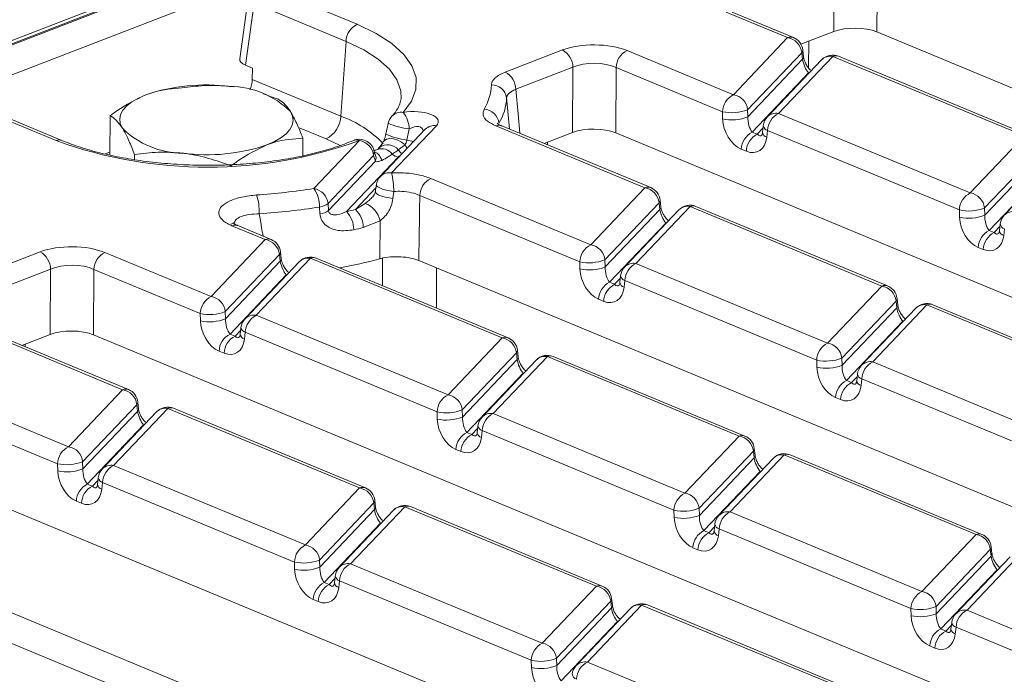
# Model space of a CAD drawing. Units: millimetres. Extents: x -1152 to 11170, y -31 to 3696.
# Drawn here: x 2947 to 3085, y 1717 to 1809 of the extents above; entities that cross this region are included whole.
import ezdxf

# ---------------------------------------------------------------- set-up
doc = ezdxf.new("R2010")
doc.units = ezdxf.units.MM
doc.header["$LTSCALE"] = 10

msp = doc.modelspace()

# ---------------------------------------------------------------- linework, layer by layer
at = {"color": 7, "linetype": 'Continuous', "lineweight": 15}
for p, q in [((3378.49, 1972.875), (2868.571, 1775.745)), ((3379.53, 1972.827), (2869.611, 1775.698)), ((2869.81, 1775.615), (3379.729, 1972.745)), ((3381.711, 1969.3), (2874.04, 1773.039)), ((3061.324, 1807.018), (3061.373, 1816.167)), ((2981.686, 1813.378), (2994.564, 1808.034)), ((2979.355, 1811.924), (2978.141, 1803.186)), ((3067.389, 1812.201), (3067.361, 1806.966)), ((2980.149, 1810.994), (2978.944, 1802.325)), ((2993.027, 1805.65), (2980.149, 1810.994)), ((3054.858, 1806.167), (3046.268, 1809.731)), ((3055.672, 1806.182), (3047.082, 1809.747)), ((3047.27, 1798.182), (3054.858, 1806.167)), ((3061.324, 1807.018), (3056.726, 1805.241)), ((3197.079, 1753.141), (3067.361, 1806.966)), ((2993.027, 1805.65), (2992.289, 1795.164)), ((3057.815, 1805.662), (3057.805, 1801.925)), ((3015.324, 1801.348), (3023.322, 1804.44)), ((3032.378, 1804.361), (3047.27, 1798.182)), ((3056.847, 1804.064), (3049.259, 1796.08)), ((3061.177, 1803.545), (3053.589, 1795.56)), ((3056.948, 1803.133), (3056.847, 1804.064)), ((3057.082, 1803.502), (3056.981, 1804.433)), ((3088.034, 1792.4), (3061.177, 1803.545)), ((3088.848, 1792.416), (3061.991, 1803.56)), ((2978.944, 1802.325), (2979.948, 1801.908)), ((3024.804, 1802.03), (3016.806, 1798.938)), ((3024.755, 1792.881), (3024.804, 1802.03)), ((3049.289, 1795.075), (3056.948, 1803.133)), ((3059.617, 1803.057), (3052.028, 1795.073)), ((2979.948, 1801.908), (2979.898, 1800.305)), ((3030.841, 1801.977), (3030.792, 1792.829)), ((3045.733, 1795.798), (3030.841, 1801.977)), ((3057.797, 1801.23), (3049.914, 1792.936)), ((3057.918, 1801.271), (3057.797, 1801.23)), ((3057.856, 1801.205), (3057.797, 1801.23)), ((2979.898, 1800.305), (2992.289, 1795.164)), ((2965.561, 1798.368), (2965.546, 1798.363)), ((2982.259, 1798.015), (2981.421, 1798.308)), ((2983.523, 1797.546), (2982.245, 1797.974)), ((2952.43, 1791.746), (2939.552, 1797.089)), ((2953.244, 1791.762), (2940.366, 1797.105)), ((3000.706, 1797.414), (3000.726, 1797.577)), ((2959.96, 1789.715), (2959.981, 1795.231)), ((3045.763, 1794.793), (3045.733, 1795.798)), ((3049.259, 1796.08), (3049.289, 1795.075)), ((3053.589, 1795.56), (3080.446, 1784.416)), ((3005.685, 1793.831), (2999.408, 1787.226)), ((3034.879, 1785.145), (3014.018, 1793.801)), ((3035.693, 1785.161), (3014.832, 1793.817)), ((3051.452, 1793.839), (3051.344, 1792.891)), ((2990.24, 1791.986), (2986.349, 1793.6)), ((3004.125, 1793.344), (2997.847, 1786.739)), ((3001.884, 1793.375), (3001.55, 1791.825)), ((3024.755, 1792.881), (3020.786, 1791.347)), ((3155.88, 1740.925), (3030.792, 1792.829)), ((3049.914, 1792.936), (3050.62, 1792.643)), ((3050.62, 1792.643), (3051.411, 1793.475)), ((3052.052, 1793.176), (3051.944, 1792.228)), ((3078.909, 1782.032), (3052.052, 1793.176)), ((3080.446, 1784.416), (3088.034, 1792.4)), ((2986.956, 1789.615), (2986.966, 1792.09)), ((2988.516, 1785.036), (2994.898, 1791.751)), ((2992.194, 1791.064), (2990.24, 1791.986)), ((3001.311, 1791.16), (3000.349, 1790.465)), ((3021.246, 1791.525), (3021.245, 1791.156)), ((2959.962, 1790.135), (2959.299, 1789.879)), ((2963.421, 1789.064), (2963.424, 1789.775)), ((2996.887, 1789.649), (2990.505, 1782.934)), ((2997.131, 1788.869), (2996.887, 1789.649)), ((2997.173, 1789.656), (2996.934, 1790.404)), ((3049.084, 1790.259), (3048.378, 1790.552)), ((3090.023, 1790.298), (3082.435, 1782.314)), ((2990.571, 1781.967), (2997.131, 1788.869)), ((3000.336, 1789.445), (2993.078, 1781.808)), ((3082.465, 1781.309), (3090.124, 1789.367)), ((3092.793, 1789.291), (3085.204, 1781.307)), ((3090.973, 1787.464), (3083.09, 1779.17)), ((3004.889, 1786.456), (3027.291, 1777.161)), ((2994.338, 1782.097), (2997.211, 1785.121)), ((2997.129, 1784.557), (2997.13, 1784.592)), ((2999.699, 1784.636), (2999.593, 1783.642)), ((3027.291, 1777.161), (3034.879, 1785.145)), ((2990.505, 1782.934), (2990.571, 1781.967)), ((2994.338, 1782.097), (2995.696, 1782.954)), ((3025.754, 1774.777), (3003.352, 1784.072)), ((3036.868, 1783.043), (3029.279, 1775.059)), ((3036.969, 1782.112), (3036.868, 1783.043)), ((3037.103, 1782.481), (3037.002, 1783.412)), ((2989.381, 1781.482), (2989.313, 1782.449)), ((3029.31, 1774.054), (3036.969, 1782.112)), ((3039.638, 1782.036), (3032.049, 1774.052)), ((3041.198, 1782.523), (3033.61, 1774.539)), ((3068.055, 1771.379), (3041.198, 1782.523)), ((3068.869, 1771.395), (3042.012, 1782.539)), ((3078.939, 1781.027), (3078.909, 1782.032)), ((3082.435, 1782.314), (3082.465, 1781.309)), ((2977.25, 1780.177), (2976.885, 1780.036)), ((2997.787, 1780.518), (2995.436, 1779.57)), ((2997.738, 1775.194), (2997.787, 1780.518)), ((3037.818, 1780.209), (3029.935, 1771.915)), ((3037.939, 1780.25), (3037.818, 1780.209)), ((3037.877, 1780.184), (3037.818, 1780.209)), ((3084.628, 1780.072), (3084.52, 1779.125)), ((2981.724, 1777.89), (2977.047, 1779.831)), ((2982.538, 1777.906), (2977.861, 1779.847)), ((3083.09, 1779.17), (3083.797, 1778.877)), ((3083.797, 1778.877), (3084.587, 1779.709)), ((3085.228, 1779.41), (3085.12, 1778.462)), ((2974.135, 1769.906), (2981.724, 1777.89)), ((2936.685, 1770.947), (2950.184, 1776.165)), ((2959.24, 1776.087), (2974.135, 1769.906)), ((2983.948, 1775.226), (2983.847, 1776.157)), ((3082.26, 1776.493), (3081.554, 1776.786)), ((2983.713, 1775.788), (2976.124, 1767.804)), ((2976.155, 1766.799), (2983.814, 1774.857)), ((2986.482, 1774.781), (2978.894, 1766.797)), ((2988.043, 1775.268), (2980.454, 1767.284)), ((2983.814, 1774.857), (2983.713, 1775.788)), ((3014.9, 1764.124), (2988.043, 1775.268)), ((3015.714, 1764.14), (2988.857, 1775.284)), ((2998.134, 1771.435), (2998.147, 1775.277)), ((3123.941, 1724.867), (3003.217, 1774.96)), ((3025.784, 1773.772), (3025.754, 1774.777)), ((3029.279, 1775.059), (3029.31, 1774.054)), ((3033.61, 1774.539), (3060.467, 1763.395)), ((2951.665, 1773.755), (2938.167, 1768.537)), ((2951.617, 1764.607), (2951.665, 1773.755)), ((2957.703, 1773.703), (2957.654, 1764.554)), ((2972.599, 1767.522), (2957.703, 1773.703)), ((3005.706, 1773.927), (3005.715, 1768.289)), ((2984.663, 1772.954), (2976.78, 1764.66)), ((2984.784, 1772.994), (2984.663, 1772.954)), ((2984.722, 1772.929), (2984.663, 1772.954)), ((3029.935, 1771.915), (3030.641, 1771.622)), ((3030.641, 1771.622), (3031.432, 1772.454)), ((3031.473, 1772.817), (3031.365, 1771.869)), ((3032.073, 1772.155), (3031.965, 1771.207)), ((3058.93, 1761.011), (3032.073, 1772.155)), ((3060.467, 1763.395), (3068.055, 1771.379)), ((3029.105, 1769.238), (3028.399, 1769.531)), ((3070.044, 1769.277), (3062.456, 1761.293)), ((3070.145, 1768.346), (3070.044, 1769.277)), ((3070.279, 1768.715), (3070.178, 1769.646)), ((2976.124, 1767.804), (2976.155, 1766.799)), ((3062.486, 1760.288), (3070.145, 1768.346)), ((3072.814, 1768.27), (3065.225, 1760.286)), ((3074.374, 1768.757), (3066.786, 1760.773)), ((3101.231, 1757.613), (3074.374, 1768.757)), ((3102.045, 1757.629), (3075.188, 1768.773)), ((2961.745, 1756.869), (2936.561, 1767.319)), ((2962.559, 1756.885), (2937.375, 1767.335)), ((2972.629, 1766.517), (2972.599, 1767.522)), ((2980.454, 1767.284), (3007.311, 1756.14)), ((3070.994, 1766.443), (3063.111, 1758.149)), ((3071.115, 1766.483), (3070.994, 1766.443)), ((3071.053, 1766.418), (3070.994, 1766.443)), ((2977.486, 1764.367), (2978.277, 1765.198)), ((2978.318, 1765.562), (2978.21, 1764.614)), ((2978.918, 1764.9), (2978.81, 1763.952)), ((3005.775, 1753.756), (2978.918, 1764.9)), ((2951.617, 1764.607), (2947.648, 1763.072)), ((3082.741, 1712.651), (2957.654, 1764.554)), ((2976.78, 1764.66), (2977.486, 1764.367)), ((3007.311, 1756.14), (3014.9, 1764.124)), ((2948.108, 1763.25), (2948.107, 1762.882)), ((2975.95, 1761.983), (2975.243, 1762.276)), ((3017.124, 1761.46), (3017.023, 1762.391)), ((3016.889, 1762.022), (3009.3, 1754.038)), ((3009.331, 1753.032), (3016.99, 1761.091)), ((3019.659, 1761.015), (3012.07, 1753.031)), ((3021.219, 1761.502), (3013.631, 1753.518)), ((3016.99, 1761.091), (3016.889, 1762.022)), ((3048.076, 1750.358), (3021.219, 1761.502)), ((3048.89, 1750.374), (3022.033, 1761.518)), ((3058.96, 1760.006), (3058.93, 1761.011)), ((3062.456, 1761.293), (3062.486, 1760.288)), ((3066.786, 1760.773), (3093.643, 1749.629)), ((2927.299, 1760.029), (2954.156, 1748.885)), ((3017.839, 1759.188), (3009.956, 1750.894)), ((3017.96, 1759.228), (3017.839, 1759.188)), ((3017.898, 1759.163), (3017.839, 1759.188)), ((3063.111, 1758.149), (3063.818, 1757.856)), ((3063.818, 1757.856), (3064.608, 1758.688)), ((3064.649, 1759.051), (3064.541, 1758.103)), ((3065.249, 1758.389), (3065.141, 1757.441)), ((3092.106, 1747.245), (3065.249, 1758.389)), ((2952.62, 1746.501), (2925.762, 1757.645)), ((2954.156, 1748.885), (2961.745, 1756.869)), ((3062.281, 1755.472), (3061.575, 1755.765)), ((2963.734, 1754.767), (2956.145, 1746.783)), ((2956.176, 1745.777), (2963.835, 1753.836)), ((2968.064, 1754.247), (2960.475, 1746.263)), ((2963.835, 1753.836), (2963.734, 1754.767)), ((2963.969, 1754.205), (2963.868, 1755.136)), ((2994.921, 1743.103), (2968.064, 1754.247)), ((2995.735, 1743.119), (2968.878, 1754.263)), ((3009.3, 1754.038), (3009.331, 1753.032)), ((2966.503, 1753.76), (2958.915, 1745.776)), ((3005.805, 1752.751), (3005.775, 1753.756)), ((3013.631, 1753.518), (3040.488, 1742.374)), ((2964.684, 1751.932), (2956.801, 1743.639)), ((2964.805, 1751.973), (2964.684, 1751.932)), ((2964.743, 1751.908), (2964.684, 1751.932)), ((3010.662, 1750.601), (3011.453, 1751.432)), ((3011.494, 1751.796), (3011.386, 1750.848)), ((3012.094, 1751.134), (3011.986, 1750.186)), ((3038.951, 1739.99), (3012.094, 1751.134)), ((3051.968, 1696.109), (2921.085, 1750.417)), ((3009.956, 1750.894), (3010.662, 1750.601)), ((3040.488, 1742.374), (3048.076, 1750.358)), ((3009.126, 1748.217), (3008.42, 1748.51)), ((3050.065, 1748.256), (3042.477, 1740.272)), ((3050.166, 1747.325), (3050.065, 1748.256)), ((3050.3, 1747.694), (3050.199, 1748.625)), ((3042.507, 1739.266), (3050.166, 1747.325)), ((3052.835, 1747.249), (3045.246, 1739.265)), ((3054.395, 1747.736), (3046.807, 1739.752)), ((3081.252, 1736.592), (3054.395, 1747.736)), ((3082.066, 1736.608), (3055.209, 1747.752)), ((2952.65, 1745.496), (2952.62, 1746.501)), ((2956.145, 1746.783), (2956.176, 1745.777)), ((2960.475, 1746.263), (2987.332, 1735.119)), ((2957.507, 1743.346), (2958.298, 1744.177)), ((2958.339, 1744.541), (2958.231, 1743.593)), ((3051.015, 1745.422), (3043.132, 1737.128)), ((3051.136, 1745.462), (3051.015, 1745.422)), ((3051.074, 1745.397), (3051.015, 1745.422)), ((2956.801, 1743.639), (2957.507, 1743.346)), ((2958.939, 1743.879), (2958.831, 1742.931)), ((2985.796, 1732.735), (2958.939, 1743.879)), ((2987.332, 1735.119), (2994.921, 1743.103)), ((2906.958, 1741.906), (3011.569, 1698.498)), ((2997.145, 1740.439), (2997.044, 1741.37)), ((2955.971, 1740.962), (2955.264, 1741.255)), ((2996.91, 1741.001), (2989.321, 1733.017)), ((2989.352, 1732.011), (2997.011, 1740.07)), ((2999.68, 1739.994), (2992.091, 1732.01)), ((3001.24, 1740.481), (2993.651, 1732.497)), ((2997.011, 1740.07), (2996.91, 1741.001)), ((3028.097, 1729.337), (3001.24, 1740.481)), ((3028.911, 1729.353), (3002.054, 1740.497)), ((3038.981, 1738.985), (3038.951, 1739.99)), ((3042.477, 1740.272), (3042.507, 1739.266)), ((3011.375, 1694.305), (2901.645, 1739.836)), ((3046.807, 1739.752), (3073.664, 1728.608)), ((2997.86, 1738.166), (2989.977, 1729.873)), ((2997.981, 1738.207), (2997.86, 1738.166)), ((2997.919, 1738.142), (2997.86, 1738.166)), ((3043.839, 1736.835), (3044.629, 1737.666)), ((3044.67, 1738.03), (3044.562, 1737.082)), ((3045.27, 1737.368), (3045.162, 1736.42)), ((3072.127, 1726.224), (3045.27, 1737.368)), ((3043.132, 1737.128), (3043.839, 1736.835)), ((3073.664, 1728.608), (3081.252, 1736.592)), ((3042.302, 1734.451), (3041.596, 1734.744)), ((3083.241, 1734.49), (3075.653, 1726.506)), ((3083.342, 1733.559), (3083.241, 1734.49)), ((3083.476, 1733.928), (3083.375, 1734.859)), ((3075.683, 1725.5), (3083.342, 1733.559)), ((3086.011, 1733.483), (3078.422, 1725.499)), ((3087.571, 1733.97), (3079.983, 1725.986)), ((2985.826, 1731.73), (2985.796, 1732.735)), ((2989.321, 1733.017), (2989.352, 1732.011)), ((2993.651, 1732.497), (3020.509, 1721.353)), ((2990.683, 1729.58), (2991.474, 1730.411)), ((2991.515, 1730.775), (2991.407, 1729.827)), ((3084.191, 1731.655), (3076.309, 1723.362)), ((3084.191, 1731.655), (3084.313, 1731.696)), ((3084.25, 1731.631), (3084.191, 1731.655)), ((2989.977, 1729.873), (2990.683, 1729.58)), ((2992.115, 1730.113), (2992.007, 1729.165)), ((3018.972, 1718.969), (2992.115, 1730.113)), ((3020.509, 1721.353), (3028.097, 1729.337)), ((3030.321, 1726.673), (3030.22, 1727.604)), ((2989.147, 1727.196), (2988.441, 1727.489)), ((3030.086, 1727.235), (3022.498, 1719.251)), ((3022.528, 1718.245), (3030.187, 1726.304)), ((3032.856, 1726.228), (3025.267, 1718.244)), ((3034.416, 1726.715), (3026.828, 1718.731)), ((3030.187, 1726.304), (3030.086, 1727.235)), ((3061.273, 1715.571), (3034.416, 1726.715)), ((3062.087, 1715.587), (3035.23, 1726.731)), ((3072.157, 1725.219), (3072.127, 1726.224)), ((3075.653, 1726.506), (3075.683, 1725.5)), ((3079.983, 1725.986), (3093.905, 1720.209)), ((3031.036, 1724.4), (3023.153, 1716.107)), ((3031.157, 1724.441), (3031.036, 1724.4)), ((3031.095, 1724.376), (3031.036, 1724.4)), ((3077.015, 1723.069), (3077.805, 1723.9)), ((3077.846, 1724.264), (3077.738, 1723.316)), ((3078.446, 1723.602), (3078.338, 1722.654)), ((3092.368, 1717.825), (3078.446, 1723.602)), ((3076.309, 1723.362), (3077.015, 1723.069)), ((3075.478, 1720.685), (3074.772, 1720.978)), ((3019.002, 1717.964), (3018.972, 1718.969)), ((3022.498, 1719.251), (3022.528, 1718.245)), ((3026.828, 1718.731), (3053.685, 1707.587))]:
    msp.add_line(p, q, dxfattribs=at)
at = {"color": 7, "linetype": 'Continuous', "lineweight": 15, "flags": 128}
for points in [[(2994.564, 1808.034), (2997.236, 1806.757), (2999.437, 1805.344), (3001.122, 1803.823), (3002.259, 1802.223), (3002.824, 1800.577), (3002.806, 1798.917), (3002.206, 1797.277), (3001.036, 1795.689)], [(3000.726, 1797.577), (3000.687, 1798.735), (3000.163, 1800.261), (2999.109, 1801.745), (2997.546, 1803.156), (2995.505, 1804.466), (2993.027, 1805.65)], [(2961.706, 1793.497), (2961.418, 1794.124), (2961.335, 1794.759), (2961.461, 1795.393), (2961.792, 1796.015), (2962.324, 1796.613), (2963.046, 1797.177), (2963.946, 1797.698), (2965.01, 1798.168)], [(3016.806, 1798.938), (3017.114, 1795.5), (3017.359, 1792.769)], [(3015.906, 1793.372), (3015.593, 1796.866), (3015.514, 1797.739)], [(2981.945, 1791.141), (2983.008, 1791.61), (2983.909, 1792.131), (2984.631, 1792.696), (2985.162, 1793.294), (2985.493, 1793.915), (2985.619, 1794.549), (2985.537, 1795.185), (2985.248, 1795.811)], [(2998.235, 1791.576), (2998.359, 1791.736), (2998.695, 1791.942), (2999.151, 1792.025), (2999.687, 1791.98), (3000.258, 1791.809), (3000.815, 1791.528), (3001.311, 1791.16)], [(2996.887, 1789.649), (2996.983, 1790.166), (2996.939, 1790.417)], [(2999.699, 1784.636), (2999.155, 1784.71), (2998.628, 1784.821), (2998.151, 1784.961), (2997.756, 1785.121), (2997.47, 1785.29), (2997.311, 1785.458), (2997.282, 1785.585)], [(2999.593, 1783.642), (2999.044, 1783.715), (2998.508, 1783.825), (2998.023, 1783.965), (2997.62, 1784.125), (2997.326, 1784.295), (2997.161, 1784.463), (2997.129, 1784.557)]]:
    msp.add_lwpolyline(points, dxfattribs=at)
at = {"color": 7, "linetype": 'Continuous', "lineweight": 15}
for centre, radius, start, end in [((2995.841, 1805.523), 2.818, 116.97092, 177.4097), ((3055.284, 1805.195), 1.061, 68.56032, 113.67197), ((3054.464, 1803.801), 2.398, 6.29939, 80.53383), ((3054.851, 1804.203), 2.143, 6.16702, 67.46457), ((3021.949, 1801.935), 2.856, 1.89601, 61.27735), ((3033.656, 1801.85), 2.818, 116.97092, 177.4097), ((3056.485, 1804.405), 0.497, 316.77146, 3.27888), ((3056.588, 1803.472), 0.495, 316.7153, 4.1731), ((3061.17, 1801.581), 2.143, 67.46457, 136.45594), ((3060.856, 1801.829), 1.745, 79.40419, 135.26647), ((3061.603, 1802.573), 1.061, 68.56032, 113.67197), ((3013.952, 1798.844), 2.856, 1.89601, 61.27735), ((2973.387, 1773.398), 26.148, 82.54261, 108.68618), ((2976.695, 1787.159), 12.166, 45.33126, 89.59787), ((3006.177, 1799.882), 7.217, 329.07319, 357.36162), ((3013.443, 1797.46), 2.09, 7.66684, 91.5455), ((3048.547, 1795.671), 2.818, 116.97092, 177.4097), ((3046.875, 1795.817), 2.398, 6.29939, 80.53383), ((3007.919, 1798.089), 7.603, 329.07319, 357.36162), ((2988.536, 1795.334), 3.757, 296.97092, 357.4097), ((2987.253, 1780.891), 15.135, 43.42201, 70.56591), ((3001.029, 1793.725), 2.143, 136.96641, 168.04861), ((3000.723, 1793.951), 1.765, 79.77319, 135.54725), ((2997.998, 1793.263), 3.888, 1.65084, 38.60327), ((3012.175, 1793.896), 2.285, 7.17622, 85.138), ((3047.038, 1801.671), 6.016, 257.47271, 291.66317), ((3053.272, 1793.831), 1.757, 79.6163, 135.05436), ((3054.866, 1793.049), 2.818, 116.97092, 177.4097), ((3003.241, 1804.303), 11.012, 246.96705, 262.92188), ((3005.369, 1792.102), 1.757, 79.6163, 135.05436), ((3014.444, 1792.83), 1.061, 68.56032, 113.67197), ((3047.068, 1800.666), 6.016, 257.47271, 291.66317), ((3053.581, 1793.597), 2.143, 136.45594, 173.51805), ((3052.268, 1793.975), 0.827, 189.48072, 254.84488), ((2970.259, 1802.149), 12.166, 225.33126, 269.59787), ((3003.115, 1803.263), 11.545, 246.98309, 262.21092), ((3051.192, 1790.425), 2.818, 116.97092, 177.4097), ((3051.898, 1790.132), 2.818, 116.97092, 177.4097), ((3052.16, 1793.027), 0.827, 189.48072, 254.84488), ((2952.856, 1790.774), 1.061, 68.61215, 113.66996), ((2973.656, 1850.321), 62.303, 250.08104, 289.93464), ((2973.567, 1815.91), 26.148, 262.54261, 288.68618), ((2994.891, 1789.788), 2.143, 17.05596, 112.89977), ((2994.465, 1790.743), 1.098, 66.74958, 111.75365), ((2994.504, 1789.386), 2.398, 6.29939, 80.53383), ((2998.855, 1789.21), 1.952, 40.03252, 126.6251), ((3003.197, 1791.988), 2.059, 203.70416, 219.16179), ((2998.736, 1775.782), 16.288, 76.65145, 80.04805), ((2998.02, 1788.778), 1.836, 36.30337, 108.85774), ((3000.595, 1791.005), 1.581, 226.14066, 260.58092), ((3001.723, 1791.276), 1.595, 210.55787, 237.91448), ((2999.091, 1785.497), 1.757, 79.6163, 135.05436), ((2989.204, 1784.769), 10.496, 359.27451, 13.54031), ((2999.401, 1785.263), 2.143, 136.45594, 171.33327), ((3006.167, 1783.945), 2.818, 116.97092, 177.4097), ((2974.481, 1873.661), 89.729, 273.85342, 278.99904), ((2972.354, 1781.651), 8.527, 358.98495, 16.93868), ((2984.973, 1782.529), 4.341, 358.95278, 35.28932), ((2988.122, 1782.671), 2.398, 6.29939, 80.53383), ((3035.305, 1784.174), 1.061, 68.56032, 113.67197), ((3034.485, 1782.78), 2.398, 6.29939, 80.53383), ((3034.872, 1783.182), 2.143, 6.16702, 67.46457), ((3081.723, 1781.905), 2.818, 116.97092, 177.4097), ((3080.051, 1782.051), 2.398, 6.29939, 80.53383), ((2988.966, 1785.009), 2.583, 277.71325, 306.56476), ((2994.516, 1779.825), 3.344, 11.95809, 69.33925), ((3036.506, 1783.384), 0.497, 316.77146, 3.27888), ((2974.527, 1875.816), 94.53, 273.85342, 278.99904), ((2989.034, 1784.039), 2.58, 277.73884, 306.57864), ((2978.005, 1850.348), 70.178, 282.40315, 283.45811), ((2990.534, 1779.295), 3.576, 359.53386, 44.65165), ((2992.011, 1779.583), 3.426, 359.78229, 47.21541), ((3036.609, 1782.451), 0.495, 316.7153, 4.1731), ((3041.191, 1780.56), 2.143, 67.46457, 136.45594), ((3040.877, 1780.808), 1.745, 79.40419, 135.26647), ((3041.624, 1781.552), 1.061, 68.56032, 113.67197), ((3080.214, 1787.905), 6.016, 257.47271, 291.66317), ((3086.448, 1780.065), 1.757, 79.6163, 135.05436), ((3080.244, 1786.9), 6.016, 257.47271, 291.66317), ((3086.757, 1779.831), 2.143, 136.45594, 173.51805), ((3085.444, 1780.209), 0.827, 189.48072, 254.84488), ((2977.473, 1778.859), 1.061, 68.56032, 113.67197), ((2978.238, 1851.439), 73.898, 282.40315, 283.45811), ((3084.368, 1776.659), 2.818, 116.97092, 177.4097), ((3085.074, 1776.366), 2.818, 116.97092, 177.4097), ((3085.336, 1779.261), 0.827, 189.48072, 254.84488), ((2982.15, 1776.919), 1.061, 68.56032, 113.67197), ((2981.33, 1775.525), 2.398, 6.29939, 80.53383), ((2981.717, 1775.927), 2.143, 6.16702, 67.46457), ((2948.811, 1773.661), 2.856, 1.89601, 61.27735), ((2960.517, 1773.576), 2.818, 116.97092, 177.4097), ((2983.351, 1776.129), 0.497, 316.77146, 3.27888), ((3028.568, 1774.65), 2.818, 116.97092, 177.4097), ((3026.896, 1774.796), 2.398, 6.29939, 80.53383), ((2983.453, 1775.196), 0.495, 316.7153, 4.1731), ((2988.036, 1773.305), 2.143, 67.46457, 136.45594), ((2987.722, 1773.553), 1.745, 79.40419, 135.26647), ((2988.469, 1774.297), 1.061, 68.56032, 113.67197), ((2978.089, 1847.882), 75.297, 280.77344, 285.1267), ((3027.059, 1780.65), 6.016, 257.47271, 291.66317), ((3033.293, 1772.81), 1.757, 79.6163, 135.05436), ((3034.887, 1772.028), 2.818, 116.97092, 177.4097), ((3027.089, 1779.645), 6.016, 257.47271, 291.66317), ((3033.602, 1772.576), 2.143, 136.45594, 173.51805), ((3031.213, 1769.404), 2.818, 116.97092, 177.4097), ((3032.181, 1772.006), 0.827, 189.48072, 254.84488), ((3032.289, 1772.954), 0.827, 189.48072, 254.84488), ((3031.919, 1769.111), 2.818, 116.97092, 177.4097), ((3068.481, 1770.408), 1.061, 68.56032, 113.67197), ((3067.661, 1769.014), 2.398, 6.29939, 80.53383), ((3068.048, 1769.416), 2.143, 6.16702, 67.46457), ((2975.413, 1767.395), 2.818, 116.97092, 177.4097), ((2973.741, 1767.541), 2.398, 6.29939, 80.53383), ((3069.682, 1769.618), 0.497, 316.77146, 3.27888), ((3074.367, 1766.794), 2.143, 67.46457, 136.45594), ((2973.904, 1773.395), 6.016, 257.47271, 291.66317), ((3069.785, 1768.685), 0.495, 316.7153, 4.1731), ((3074.053, 1767.042), 1.745, 79.40419, 135.26647), ((3074.8, 1767.786), 1.061, 68.56032, 113.67197), ((2973.934, 1772.39), 6.016, 257.47271, 291.66317), ((2980.447, 1765.32), 2.143, 136.45594, 173.51805), ((2980.138, 1765.555), 1.757, 79.6163, 135.05436), ((2981.732, 1764.773), 2.818, 116.97092, 177.4097), ((2979.134, 1765.699), 0.827, 189.48072, 254.84488), ((2978.058, 1762.149), 2.818, 116.97092, 177.4097), ((2978.764, 1761.856), 2.818, 116.97092, 177.4097), ((2979.026, 1764.751), 0.827, 189.48072, 254.84488), ((3015.326, 1763.153), 1.061, 68.56032, 113.67197), ((3014.506, 1761.759), 2.398, 6.29939, 80.53383), ((3014.893, 1762.161), 2.143, 6.16702, 67.46457), ((3016.527, 1762.363), 0.497, 316.77146, 3.27888), ((3061.744, 1760.884), 2.818, 116.97092, 177.4097), ((3060.072, 1761.03), 2.398, 6.29939, 80.53383), ((3016.63, 1761.43), 0.495, 316.7153, 4.1731), ((3021.212, 1759.539), 2.143, 67.46457, 136.45594), ((3020.898, 1759.787), 1.745, 79.40419, 135.26647), ((3021.645, 1760.531), 1.061, 68.56032, 113.67197), ((3060.235, 1766.884), 6.016, 257.47271, 291.66317), ((3066.469, 1759.044), 1.757, 79.6163, 135.05436), ((3068.063, 1758.262), 2.818, 116.97092, 177.4097), ((3060.265, 1765.879), 6.016, 257.47271, 291.66317), ((3066.778, 1758.809), 2.143, 136.45594, 173.51805), ((3064.389, 1755.638), 2.818, 116.97092, 177.4097), ((3065.357, 1758.24), 0.827, 189.48072, 254.84488), ((3065.465, 1759.188), 0.827, 189.48072, 254.84488), ((2962.171, 1755.897), 1.061, 68.56032, 113.67197), ((2961.351, 1754.504), 2.398, 6.29939, 80.53383), ((2961.738, 1754.906), 2.143, 6.16702, 67.46457), ((3065.095, 1755.345), 2.818, 116.97092, 177.4097), ((3008.589, 1753.629), 2.818, 116.97092, 177.4097), ((3006.917, 1753.775), 2.398, 6.29939, 80.53383), ((2963.372, 1755.108), 0.497, 316.77146, 3.27888), ((2963.474, 1754.175), 0.495, 316.7153, 4.1731), ((2968.057, 1752.284), 2.143, 67.46457, 136.45594), ((2967.743, 1752.532), 1.745, 79.40419, 135.26647), ((2968.49, 1753.275), 1.061, 68.56032, 113.67197), ((3007.08, 1759.629), 6.016, 257.47271, 291.66317), ((3007.11, 1758.624), 6.016, 257.47271, 291.66317), ((3013.623, 1751.554), 2.143, 136.45594, 173.51805), ((3013.314, 1751.789), 1.757, 79.6163, 135.05436), ((3014.908, 1751.007), 2.818, 116.97092, 177.4097), ((3012.31, 1751.933), 0.827, 189.48072, 254.84488), ((3011.234, 1748.383), 2.818, 116.97092, 177.4097), ((3011.94, 1748.09), 2.818, 116.97092, 177.4097), ((3012.202, 1750.985), 0.827, 189.48072, 254.84488), ((3048.502, 1749.386), 1.061, 68.56032, 113.67197), ((3047.682, 1747.993), 2.398, 6.29939, 80.53383), ((3048.069, 1748.395), 2.143, 6.16702, 67.46457), ((2955.434, 1746.374), 2.818, 116.97092, 177.4097), ((2953.762, 1746.52), 2.398, 6.29939, 80.53383), ((3049.703, 1748.597), 0.497, 316.77146, 3.27888), ((3049.806, 1747.664), 0.495, 316.7153, 4.1731), ((3054.388, 1745.773), 2.143, 67.46457, 136.45594), ((3054.074, 1746.021), 1.745, 79.40419, 135.26647), ((3054.821, 1746.764), 1.061, 68.56032, 113.67197), ((2953.925, 1752.374), 6.016, 257.47271, 291.66317), ((2953.955, 1751.369), 6.016, 257.47271, 291.66317), ((2960.468, 1744.299), 2.143, 136.45594, 173.51805), ((2960.159, 1744.534), 1.757, 79.6163, 135.05436), ((2961.753, 1743.752), 2.818, 116.97092, 177.4097), ((2959.155, 1744.678), 0.827, 189.48072, 254.84488), ((2958.079, 1741.128), 2.818, 116.97092, 177.4097), ((2958.785, 1740.835), 2.818, 116.97092, 177.4097), ((2959.047, 1743.73), 0.827, 189.48072, 254.84488), ((2995.347, 1742.131), 1.061, 68.56032, 113.67197), ((2994.527, 1740.738), 2.398, 6.29939, 80.53383), ((2994.914, 1741.14), 2.143, 6.16702, 67.46457), ((2996.548, 1741.342), 0.497, 316.77146, 3.27888), ((3041.765, 1739.863), 2.818, 116.97092, 177.4097), ((3040.093, 1740.009), 2.398, 6.29939, 80.53383), ((2996.651, 1740.409), 0.495, 316.7153, 4.1731), ((3001.233, 1738.518), 2.143, 67.46457, 136.45594), ((3000.919, 1738.766), 1.745, 79.40419, 135.26647), ((3001.666, 1739.509), 1.061, 68.56032, 113.67197), ((3040.256, 1745.863), 6.016, 257.47271, 291.66317), ((3040.286, 1744.858), 6.016, 257.47271, 291.66317), ((3046.799, 1737.788), 2.143, 136.45594, 173.51805), ((3046.49, 1738.023), 1.757, 79.6163, 135.05436), ((3048.084, 1737.241), 2.818, 116.97092, 177.4097), ((3045.486, 1738.167), 0.827, 189.48072, 254.84488), ((3044.41, 1734.617), 2.818, 116.97092, 177.4097), ((3045.116, 1734.324), 2.818, 116.97092, 177.4097), ((3045.378, 1737.219), 0.827, 189.48072, 254.84488), ((3081.678, 1735.62), 1.061, 68.56032, 113.67197), ((3080.858, 1734.227), 2.398, 6.29939, 80.53383), ((3081.245, 1734.629), 2.143, 6.16702, 67.46457), ((2988.61, 1732.608), 2.818, 116.97092, 177.4097), ((2986.938, 1732.754), 2.398, 6.29939, 80.53383), ((3082.879, 1734.831), 0.497, 316.77146, 3.27888), ((3082.979, 1733.9), 0.498, 316.80151, 2.80756), ((2987.101, 1738.608), 6.016, 257.47271, 291.66317), ((2987.131, 1737.603), 6.016, 257.47271, 291.66317), ((2993.644, 1730.533), 2.143, 136.45594, 173.51805), ((2993.335, 1730.768), 1.757, 79.6163, 135.05436), ((2994.929, 1729.986), 2.818, 116.97092, 177.4097), ((2992.331, 1730.912), 0.827, 189.48072, 254.84488), ((2991.255, 1727.362), 2.818, 116.97092, 177.4097), ((2991.961, 1727.069), 2.818, 116.97092, 177.4097), ((2992.223, 1729.964), 0.827, 189.48072, 254.84488), ((3028.523, 1728.365), 1.061, 68.56032, 113.67197), ((3027.703, 1726.972), 2.398, 6.29939, 80.53383), ((3028.09, 1727.374), 2.143, 6.16702, 67.46457), ((3029.724, 1727.576), 0.497, 316.77146, 3.27888), ((3074.942, 1726.097), 2.818, 116.97092, 177.4097), ((3073.269, 1726.243), 2.398, 6.29939, 80.53383), ((3029.827, 1726.643), 0.495, 316.7153, 4.1731), ((3034.409, 1724.752), 2.143, 67.46457, 136.45594), ((3034.095, 1725), 1.745, 79.40419, 135.26647), ((3034.842, 1725.743), 1.061, 68.56032, 113.67197), ((3073.432, 1732.097), 6.016, 257.47271, 291.66317), ((3073.462, 1731.092), 6.016, 257.47271, 291.66317), ((3079.975, 1724.022), 2.143, 136.45594, 173.51805), ((3079.666, 1724.257), 1.757, 79.6163, 135.05436), ((3081.261, 1723.475), 2.818, 116.97092, 177.4097), ((3078.662, 1724.401), 0.827, 189.48072, 254.84488), ((3077.586, 1720.851), 2.818, 116.97092, 177.4097), ((3078.293, 1720.558), 2.818, 116.97092, 177.4097), ((3078.554, 1723.453), 0.827, 189.48072, 254.84488), ((3021.786, 1718.842), 2.818, 116.97092, 177.4097), ((3020.114, 1718.988), 2.398, 6.29939, 80.53383), ((3020.277, 1724.842), 6.016, 257.47271, 291.66317), ((3020.307, 1723.837), 6.016, 257.47271, 291.66317), ((3026.82, 1716.767), 2.143, 136.45594, 173.51805), ((3026.511, 1717.002), 1.757, 79.6163, 135.05436), ((3028.105, 1716.22), 2.818, 116.97092, 177.4097), ((3025.507, 1717.145), 0.827, 189.48072, 254.84488)]:
    msp.add_arc(centre, radius, start, end, dxfattribs=at)
for centre, major_axis, ratio, start_param, end_param in [((3064.3, 1805.765), (4.286, -0.016), 0.403662, 0.7768313, 2.3400314), ((3027.787, 1802.559), (6.429, -0.024), 0.403662, 0.7768313, 2.3400314), ((2981.015, 1803.113), (2.879, -0.011), 0.3975775, 3.0879604, 3.9110847), ((3027.779, 1800.596), (4.286, -0.011), 0.4629531, 0.7762742, 2.3394743), ((3057.679, 1802.41), (-0.592, 1.429), 0.3264298, 0.9112177, 2.3947475), ((2977.85, 1799.749), (0.931, 2.704), 0.6753607, 4.6085629, 5.1427765), ((3002.29, 1794.305), (3.658, 0.112), 0.411513, 5.8890932, 8.1912614), ((3002.283, 1792.342), (1.431, 1.101), 0.5972281, 5.9129922, 7.6790896), ((3048.512, 1793.954), (-1.439, 3.451), 0.6793459, 1.0584816, 2.5420115), ((3050.042, 1794.374), (-0.317, 1.654), 0.4143953, 1.0556658, 2.5391957), ((3027.731, 1791.627), (4.286, -0.016), 0.403662, 0.7768313, 2.3400314), ((3050.748, 1794.081), (-0.317, 1.654), 0.4143953, 2.5391957, 3.4175371), ((3049.218, 1793.661), (-1.439, 3.451), 0.6793459, 2.5420115, 4.0255414), ((3003.016, 1789.027), (2.865, -0.016), 0.3999637, 2.549404, 2.7819766), ((3037.7, 1781.389), (-0.592, 1.429), 0.3264298, 0.9112177, 2.3947475), ((3081.688, 1780.187), (-1.439, 3.451), 0.6793459, 1.0584816, 2.5420115), ((3083.218, 1780.608), (-0.317, 1.654), 0.4143953, 1.0556658, 2.5391957), ((3083.924, 1780.315), (-0.317, 1.654), 0.4143953, 2.5391957, 3.4175371), ((3082.394, 1779.894), (-1.439, 3.451), 0.6793459, 2.5420115, 4.0255414), ((2954.648, 1774.284), (6.429, -0.024), 0.403662, 0.7768313, 2.3400314), ((2954.641, 1772.321), (4.286, -0.011), 0.4629531, 0.7762742, 2.3394743), ((2984.545, 1774.134), (-0.592, 1.429), 0.3264298, 0.9112177, 2.3947475), ((3028.533, 1772.932), (-1.439, 3.451), 0.6793459, 1.0584816, 2.5420115), ((3030.063, 1773.353), (-0.317, 1.654), 0.4143953, 1.0556658, 2.5391957), ((3029.239, 1772.639), (-1.439, 3.451), 0.6793459, 2.5420115, 4.0255414), ((3030.769, 1773.06), (-0.317, 1.654), 0.4143953, 2.5391957, 3.4175371), ((3070.876, 1767.623), (-0.592, 1.429), 0.3264298, 0.9112177, 2.3947475), ((2975.378, 1765.677), (-1.439, 3.451), 0.6793459, 1.0584816, 2.5420115), ((2976.908, 1766.098), (-0.317, 1.654), 0.4143953, 1.0556658, 2.5391957), ((2954.593, 1763.353), (4.286, -0.016), 0.403662, 0.7768313, 2.3400314), ((2976.084, 1765.384), (-1.439, 3.451), 0.6793459, 2.5420115, 4.0255414), ((2977.614, 1765.805), (-0.317, 1.654), 0.4143953, 2.5391957, 3.4175371), ((3017.721, 1760.368), (-0.592, 1.429), 0.3264298, 0.9112177, 2.3947475), ((3061.709, 1759.166), (-1.439, 3.451), 0.6793459, 1.0584816, 2.5420115), ((3063.239, 1759.587), (-0.317, 1.654), 0.4143953, 1.0556658, 2.5391957), ((3062.415, 1758.873), (-1.439, 3.451), 0.6793459, 2.5420115, 4.0255414), ((3063.945, 1759.294), (-0.317, 1.654), 0.4143953, 2.5391957, 3.4175371), ((2964.566, 1753.113), (-0.592, 1.429), 0.3264298, 0.9112177, 2.3947475), ((3008.554, 1751.911), (-1.439, 3.451), 0.6793459, 1.0584816, 2.5420115), ((3010.084, 1752.332), (-0.317, 1.654), 0.4143953, 1.0556658, 2.5391957), ((3009.26, 1751.618), (-1.439, 3.451), 0.6793459, 2.5420115, 4.0255414), ((3010.79, 1752.039), (-0.317, 1.654), 0.4143953, 2.5391957, 3.4175371), ((3050.897, 1746.602), (-0.592, 1.429), 0.3264298, 0.9112177, 2.3947475), ((2955.399, 1744.656), (-1.439, 3.451), 0.6793459, 1.0584816, 2.5420115), ((2956.929, 1745.077), (-0.317, 1.654), 0.4143953, 1.0556658, 2.5391957), ((2956.105, 1744.363), (-1.439, 3.451), 0.6793459, 2.5420115, 4.0255414), ((2957.635, 1744.784), (-0.317, 1.654), 0.4143953, 2.5391957, 3.4175371), ((2997.742, 1739.347), (-0.592, 1.429), 0.3264298, 0.9112177, 2.3947475), ((3041.73, 1738.145), (-1.439, 3.451), 0.6793459, 1.0584816, 2.5420115), ((3043.26, 1738.566), (-0.317, 1.654), 0.4143953, 1.0556658, 2.5391957), ((3042.436, 1737.852), (-1.439, 3.451), 0.6793459, 2.5420115, 4.0255414), ((3043.966, 1738.273), (-0.317, 1.654), 0.4143953, 2.5391957, 3.4175371), ((3084.073, 1732.836), (-0.592, 1.429), 0.3264298, 0.9112177, 2.3947475), ((2988.575, 1730.89), (-1.439, 3.451), 0.6793459, 1.0584816, 2.5420115), ((2990.105, 1731.311), (-0.317, 1.654), 0.4143953, 1.0556658, 2.5391957), ((2989.281, 1730.597), (-1.439, 3.451), 0.6793459, 2.5420115, 4.0255414), ((2990.811, 1731.018), (-0.317, 1.654), 0.4143953, 2.5391957, 3.4175371), ((3030.918, 1725.581), (-0.592, 1.429), 0.3264298, 0.9112177, 2.3947475), ((3074.906, 1724.379), (-1.439, 3.451), 0.6793459, 1.0584816, 2.5420115), ((3076.436, 1724.8), (-0.317, 1.654), 0.4143953, 1.0556658, 2.5391957), ((3075.613, 1724.086), (-1.439, 3.451), 0.6793459, 2.5420115, 4.0255414), ((3077.142, 1724.507), (-0.317, 1.654), 0.4143953, 2.5391957, 3.4175371), ((3021.751, 1717.124), (-1.439, 3.451), 0.6793459, 1.0584816, 2.5420115), ((3023.281, 1717.545), (-0.317, 1.654), 0.4143953, 1.0556658, 2.5391957)]:
    msp.add_ellipse(centre, major_axis=major_axis, ratio=ratio, start_param=start_param, end_param=end_param, dxfattribs=at)
for points, knots in [([(3058.175, 1801.541), (3058.129, 1801.575), (3057.961, 1801.7), (3057.651, 1802.076), (3057.356, 1802.573), (3057.171, 1803.035), (3057.102, 1803.34), (3057.085, 1803.474), (3057.082, 1803.502)], [0, 0, 0, 0, 0.1041398, 0.3764978, 0.5935676, 0.7830094, 0.9557062, 1, 1, 1, 1]), ([(3013.387, 1799.55), (3013.39, 1799.597), (3013.405, 1799.786), (3013.536, 1800.12), (3013.894, 1800.549), (3014.468, 1800.976), (3015.035, 1801.222), (3015.324, 1801.348)], [0, 0, 0, 0, 0.0707204, 0.282369, 0.5001568, 0.745225, 1, 1, 1, 1]), ([(2976.781, 1799.325), (2976.621, 1799.342), (2975.41, 1799.474), (2973.126, 1799.523), (2971.069, 1799.253), (2970.031, 1799.117)], [0, 0, 0, 0, 0.070088, 0.5307834, 1, 1, 1, 1]), ([(2965.01, 1798.168), (2963.636, 1797.506), (2961.934, 1796.686), (2960.297, 1795.466), (2959.981, 1795.231)], [0, 0, 0, 0, 0.80725001, 1, 1, 1, 1]), ([(2970.031, 1799.117), (2968.735, 1799.028), (2967.079, 1798.914), (2965.379, 1798.301), (2965.01, 1798.168)], [0, 0, 0, 0, 0.7824545, 1, 1, 1, 1]), ([(3016.806, 1798.938), (3016.45, 1798.772), (3015.786, 1798.462), (3015.534, 1798.003), (3015.517, 1797.772), (3015.514, 1797.739)], [0, 0, 0, 0, 0.4993944, 0.9289658, 1, 1, 1, 1]), ([(2985.248, 1795.811), (2985.207, 1795.875), (2984.898, 1796.356), (2984.315, 1797.062), (2983.789, 1797.383), (2983.523, 1797.546)], [0, 0, 0, 0, 0.070088, 0.5307834, 1, 1, 1, 1]), ([(3000.696, 1797.475), (3000.647, 1797.217), (3000.546, 1796.695), (3000.085, 1795.9), (2999.626, 1795.375), (2999.462, 1795.188)], [0, 0, 0, 0, 0.3856132, 0.7811796, 1, 1, 1, 1]), ([(2959.981, 1795.231), (2960.262, 1795.066), (2960.828, 1794.732), (2961.412, 1793.911), (2961.706, 1793.497)], [0, 0, 0, 0, 0.495458, 1, 1, 1, 1]), ([(2986.966, 1792.09), (2986.687, 1792.81), (2986.125, 1794.265), (2985.542, 1795.293), (2985.248, 1795.811)], [0, 0, 0, 0, 0.495458, 1, 1, 1, 1]), ([(3014.018, 1793.801), (3013.585, 1794.019), (3012.702, 1794.464), (3012.095, 1795.313), (3012.277, 1795.886), (3012.368, 1796.173)], [0, 0, 0, 0, 0.324304, 0.6621623, 1, 1, 1, 1]), ([(2998.93, 1794.169), (2998.857, 1793.811), (2998.752, 1793.3), (2998.631, 1792.792), (2998.594, 1792.64)], [0, 0, 0, 0, 0.7004238, 1, 1, 1, 1]), ([(3014.848, 1793.82), (3014.81, 1793.832), (3014.514, 1793.932), (3014.236, 1794.136), (3014.206, 1794.163), (3014.192, 1794.174)], [0, 0, 0, 0, 0.07529517, 0.58843193, 1, 1, 1, 1]), ([(2961.706, 1793.497), (2961.747, 1793.431), (2962.056, 1792.933), (2962.637, 1791.792), (2963.16, 1790.452), (2963.424, 1789.775)], [0, 0, 0, 0, 0.070088, 0.5307834, 1, 1, 1, 1]), ([(2998.598, 1792.638), (2998.562, 1792.487), (2998.496, 1792.206), (2998.375, 1791.867), (2998.28, 1791.657), (2998.248, 1791.602), (2998.238, 1791.583)], [0, 0, 0, 0, 0.354898, 0.6584426, 0.8867174, 1, 1, 1, 1]), ([(3051.344, 1792.891), (3051.332, 1792.814), (3051.304, 1792.644), (3051.245, 1792.532), (3051.249, 1792.537), (3051.251, 1792.539)], [0, 0, 0, 0, 0.3195516, 0.7144774, 1, 1, 1, 1]), ([(2994.057, 1791.762), (2993.641, 1791.593), (2992.441, 1791.106), (2990.206, 1790.382), (2987.293, 1789.646), (2984.135, 1789.055), (2980.793, 1788.622), (2977.323, 1788.356), (2973.784, 1788.265), (2970.238, 1788.35), (2966.745, 1788.61), (2963.367, 1789.041), (2960.161, 1789.631), (2957.189, 1790.37), (2954.901, 1791.1), (2953.669, 1791.592), (2953.244, 1791.762)], [0, 0, 0, 0, 0.0400809, 0.1155662, 0.1915276, 0.2679483, 0.3447007, 0.4216775, 0.4987898, 0.5759609, 0.6531109, 0.7301551, 0.8070142, 0.8835942, 0.959781, 1, 1, 1, 1]), ([(2976.916, 1788.204), (2977.232, 1788.44), (2978.869, 1789.659), (2980.571, 1790.479), (2981.945, 1791.141)], [0, 0, 0, 0, 0.19275, 1, 1, 1, 1]), ([(2981.945, 1791.141), (2982.314, 1791.274), (2984.014, 1791.887), (2985.67, 1792.001), (2986.966, 1792.09)], [0, 0, 0, 0, 0.2175455, 1, 1, 1, 1]), ([(2998.235, 1791.577), (2998.232, 1791.571), (2998.035, 1791.201), (2997.815, 1790.931), (2997.598, 1790.664)], [0, 0, 0, 0, 0.0138888, 1, 1, 1, 1]), ([(3001.55, 1791.825), (3001.545, 1791.8), (3001.514, 1791.666), (3001.442, 1791.421), (3001.355, 1791.247), (3001.311, 1791.16)], [0, 0, 0, 0, 0.1048989, 0.5521647, 1, 1, 1, 1]), ([(2963.424, 1789.775), (2964.52, 1789.925), (2966.734, 1790.229), (2969.02, 1790.066), (2970.173, 1789.984)], [0, 0, 0, 0, 0.495458, 1, 1, 1, 1]), ([(2970.173, 1789.984), (2970.333, 1789.964), (2971.544, 1789.814), (2973.827, 1789.331), (2975.88, 1788.582), (2976.916, 1788.204)], [0, 0, 0, 0, 0.070088, 0.5307834, 1, 1, 1, 1]), ([(2997.428, 1790.512), (2997.426, 1790.512), (2997.269, 1790.418), (2997.108, 1790.392), (2996.948, 1790.367)], [0, 0, 0, 0, 0.00911259, 1, 1, 1, 1]), ([(2998.041, 1788.983), (2997.963, 1789.175), (2997.809, 1789.559), (2997.437, 1789.979), (2997.137, 1790.122), (2997.004, 1790.185)], [0, 0, 0, 0, 0.3570326, 0.7140651, 1, 1, 1, 1]), ([(2997.147, 1789.648), (2997.18, 1789.565), (2997.276, 1789.324), (2997.188, 1789.049), (2997.131, 1788.869)], [0, 0, 0, 0, 0.343165, 1, 1, 1, 1]), ([(2997.686, 1790.783), (2997.618, 1790.705), (2997.463, 1790.525), (2997.439, 1790.521), (2997.426, 1790.519)], [0, 0, 0, 0, 0.436617, 1, 1, 1, 1]), ([(2999.5, 1789.865), (2999.313, 1789.731), (2998.841, 1789.391), (2998.342, 1789.137), (2998.041, 1788.983)], [0, 0, 0, 0, 0.3947984, 1, 1, 1, 1]), ([(3000.349, 1790.465), (3000.289, 1790.42), (2999.973, 1790.179), (2999.712, 1790.005), (2999.5, 1789.865)], [0, 0, 0, 0, 0.18866, 1, 1, 1, 1]), ([(2998.041, 1788.983), (2997.905, 1788.93), (2997.684, 1788.844), (2997.366, 1788.771), (2997.212, 1788.835), (2997.131, 1788.869)], [0, 0, 0, 0, 0.4309913, 0.7001268, 1, 1, 1, 1]), ([(2999.408, 1787.226), (2999.969, 1787.238), (3001.249, 1787.265), (3003.23, 1787.021), (3004.336, 1786.644), (3004.889, 1786.456)], [0, 0, 0, 0, 0.2807837, 0.6404179, 1, 1, 1, 1]), ([(2997.282, 1785.585), (2997.247, 1785.354), (2997.197, 1785.023), (2997.145, 1784.692), (2997.13, 1784.593)], [0, 0, 0, 0, 0.7000549, 1, 1, 1, 1]), ([(2977.047, 1779.831), (2976.84, 1779.925), (2976.158, 1780.233), (2975.379, 1780.873), (2975.09, 1781.734), (2975.534, 1782.588), (2976.678, 1783.333), (2978.391, 1783.903), (2979.804, 1784.058), (2980.511, 1784.135)], [0, 0, 0, 0, 0.0671506, 0.2218534, 0.3752642, 0.5290514, 0.6847684, 0.842424, 1, 1, 1, 1]), ([(2997.139, 1784.756), (2997.139, 1784.704), (2997.138, 1784.578), (2997.062, 1784.32), (2996.892, 1784.023), (2996.727, 1783.853), (2996.654, 1783.777)], [0, 0, 0, 0, 0.18461497, 0.45210385, 0.75666392, 1, 1, 1, 1]), ([(3003.352, 1784.072), (3002.984, 1784.213), (3002.248, 1784.494), (3000.926, 1784.672), (3000.073, 1784.647), (2999.699, 1784.636)], [0, 0, 0, 0, 0.3600287, 0.7194516, 1, 1, 1, 1]), ([(2995.696, 1782.954), (2995.853, 1783.071), (2996.163, 1783.302), (2996.495, 1783.617), (2996.659, 1783.773)], [0, 0, 0, 0, 0.506759, 1, 1, 1, 1]), ([(2999.593, 1783.642), (2999.531, 1783.292), (2999.413, 1782.622), (2998.952, 1781.715), (2998.378, 1781.009), (2997.967, 1780.667), (2997.787, 1780.518)], [0, 0, 0, 0, 0.2911903, 0.558418, 0.8071497, 1, 1, 1, 1]), ([(3003.352, 1784.072), (3003.336, 1782.964), (3003.292, 1779.926), (3003.246, 1776.889), (3003.217, 1774.96)], [0, 0, 0, 0, 0.3648625, 1, 1, 1, 1]), ([(2980.879, 1781.5), (2980.402, 1781.483), (2979.45, 1781.45), (2978.302, 1781.137), (2977.517, 1780.684), (2977.393, 1780.303), (2977.334, 1780.121)], [0, 0, 0, 0, 0.2588958, 0.516149, 0.7689432, 1, 1, 1, 1]), ([(2980.879, 1781.5), (2980.988, 1780.857), (2981.165, 1779.816), (2981.338, 1778.775), (2981.405, 1778.376)], [0, 0, 0, 0, 0.6168338, 1, 1, 1, 1]), ([(2994.11, 1779.266), (2993.352, 1779.164), (2992.168, 1779.006), (2990.721, 1779.475), (2989.902, 1780.109), (2989.478, 1780.816), (2989.409, 1781.294), (2989.381, 1781.482)], [0, 0, 0, 0, 0.3822654, 0.5962775, 0.7679925, 0.9087616, 1, 1, 1, 1]), ([(2990.571, 1781.967), (2990.579, 1781.906), (2990.588, 1781.829), (2990.643, 1781.688), (2990.717, 1781.587), (2990.914, 1781.431), (2991.287, 1781.326), (2992.063, 1781.377), (2992.672, 1781.636), (2993.078, 1781.808)], [0, 0, 0, 0, 0.0475458, 0.0594354, 0.1292842, 0.1625435, 0.3166694, 0.5434009, 1, 1, 1, 1]), ([(3038.196, 1780.519), (3038.15, 1780.554), (3037.982, 1780.679), (3037.672, 1781.055), (3037.377, 1781.551), (3037.192, 1782.014), (3037.123, 1782.318), (3037.106, 1782.453), (3037.103, 1782.481)], [0, 0, 0, 0, 0.1041398, 0.3764978, 0.5935676, 0.7830094, 0.9557062, 1, 1, 1, 1]), ([(2977.874, 1779.849), (2977.84, 1779.861), (2977.538, 1779.963), (2977.256, 1780.167), (2977.207, 1780.21), (2977.185, 1780.229)], [0, 0, 0, 0, 0.0656863, 0.5861255, 1, 1, 1, 1]), ([(3084.52, 1779.125), (3084.508, 1779.048), (3084.481, 1778.878), (3084.421, 1778.766), (3084.425, 1778.771), (3084.427, 1778.773)], [0, 0, 0, 0, 0.3195516, 0.7144774, 1, 1, 1, 1]), ([(2985.041, 1773.264), (2984.995, 1773.299), (2984.827, 1773.424), (2984.517, 1773.8), (2984.222, 1774.296), (2984.037, 1774.759), (2983.967, 1775.063), (2983.951, 1775.198), (2983.948, 1775.226)], [0, 0, 0, 0, 0.10413976, 0.37649784, 0.59356756, 0.78300935, 0.95570622, 1, 1, 1, 1]), ([(3003.217, 1774.96), (3002.848, 1775.086), (3002.11, 1775.338), (3000.69, 1775.504), (2999.24, 1775.484), (2998.26, 1775.331), (2997.8, 1775.21), (2997.738, 1775.194)], [0, 0, 0, 0, 0.2409083, 0.4818506, 0.7220664, 0.9621743, 1, 1, 1, 1]), ([(3031.365, 1771.869), (3031.353, 1771.793), (3031.325, 1771.623), (3031.266, 1771.511), (3031.27, 1771.516), (3031.272, 1771.518)], [0, 0, 0, 0, 0.3195516, 0.7144774, 1, 1, 1, 1]), ([(3071.372, 1766.753), (3071.326, 1766.788), (3071.159, 1766.913), (3070.848, 1767.289), (3070.553, 1767.785), (3070.368, 1768.248), (3070.299, 1768.552), (3070.282, 1768.687), (3070.279, 1768.715)], [0, 0, 0, 0, 0.10413976, 0.37649784, 0.59356756, 0.78300935, 0.95570622, 1, 1, 1, 1]), ([(2978.21, 1764.614), (2978.198, 1764.538), (2978.17, 1764.368), (2978.111, 1764.256), (2978.115, 1764.261), (2978.116, 1764.263)], [0, 0, 0, 0, 0.3195516, 0.7144774, 1, 1, 1, 1]), ([(3018.217, 1759.498), (3018.171, 1759.533), (3018.003, 1759.658), (3017.693, 1760.034), (3017.398, 1760.53), (3017.213, 1760.993), (3017.144, 1761.297), (3017.127, 1761.432), (3017.124, 1761.46)], [0, 0, 0, 0, 0.1041398, 0.3764978, 0.5935676, 0.7830094, 0.9557062, 1, 1, 1, 1]), ([(3064.541, 1758.103), (3064.529, 1758.027), (3064.502, 1757.857), (3064.442, 1757.745), (3064.446, 1757.75), (3064.448, 1757.752)], [0, 0, 0, 0, 0.31955162, 0.71447741, 1, 1, 1, 1]), ([(2965.062, 1752.243), (2965.016, 1752.278), (2964.848, 1752.403), (2964.538, 1752.778), (2964.243, 1753.275), (2964.058, 1753.738), (2963.988, 1754.042), (2963.972, 1754.177), (2963.969, 1754.205)], [0, 0, 0, 0, 0.10413976, 0.37649784, 0.59356756, 0.78300935, 0.95570622, 1, 1, 1, 1]), ([(3011.386, 1750.848), (3011.374, 1750.772), (3011.346, 1750.602), (3011.287, 1750.489), (3011.291, 1750.495), (3011.293, 1750.497)], [0, 0, 0, 0, 0.3195516, 0.7144774, 1, 1, 1, 1]), ([(3051.393, 1745.732), (3051.347, 1745.767), (3051.179, 1745.892), (3050.869, 1746.267), (3050.574, 1746.764), (3050.389, 1747.227), (3050.32, 1747.531), (3050.303, 1747.666), (3050.3, 1747.694)], [0, 0, 0, 0, 0.1041398, 0.3764978, 0.5935676, 0.7830094, 0.9557062, 1, 1, 1, 1]), ([(2958.231, 1743.593), (2958.219, 1743.517), (2958.191, 1743.346), (2958.132, 1743.234), (2958.136, 1743.24), (2958.137, 1743.242)], [0, 0, 0, 0, 0.3195516, 0.7144774, 1, 1, 1, 1]), ([(2998.238, 1738.477), (2998.192, 1738.512), (2998.024, 1738.637), (2997.714, 1739.012), (2997.419, 1739.509), (2997.234, 1739.972), (2997.165, 1740.276), (2997.148, 1740.411), (2997.145, 1740.439)], [0, 0, 0, 0, 0.1041398, 0.3764978, 0.5935676, 0.7830094, 0.9557062, 1, 1, 1, 1]), ([(3044.562, 1737.082), (3044.55, 1737.006), (3044.523, 1736.835), (3044.463, 1736.723), (3044.467, 1736.729), (3044.469, 1736.731)], [0, 0, 0, 0, 0.3195516, 0.7144774, 1, 1, 1, 1]), ([(3084.569, 1731.966), (3084.523, 1732.001), (3084.356, 1732.126), (3084.045, 1732.501), (3083.75, 1732.998), (3083.566, 1733.461), (3083.496, 1733.765), (3083.479, 1733.9), (3083.476, 1733.928)], [0, 0, 0, 0, 0.1041398, 0.3764978, 0.5935676, 0.7830094, 0.9557062, 1, 1, 1, 1]), ([(2991.407, 1729.827), (2991.395, 1729.751), (2991.367, 1729.58), (2991.308, 1729.468), (2991.312, 1729.474), (2991.314, 1729.476)], [0, 0, 0, 0, 0.3195516, 0.7144774, 1, 1, 1, 1]), ([(3031.414, 1724.711), (3031.368, 1724.746), (3031.2, 1724.871), (3030.89, 1725.246), (3030.595, 1725.743), (3030.41, 1726.206), (3030.341, 1726.51), (3030.324, 1726.645), (3030.321, 1726.673)], [0, 0, 0, 0, 0.1041398, 0.3764978, 0.5935676, 0.7830094, 0.9557062, 1, 1, 1, 1]), ([(3077.738, 1723.316), (3077.726, 1723.24), (3077.699, 1723.069), (3077.64, 1722.957), (3077.643, 1722.963), (3077.645, 1722.965)], [0, 0, 0, 0, 0.3195516, 0.7144774, 1, 1, 1, 1])]:
    msp.add_open_spline(points, degree=3, knots=knots, dxfattribs=at)

doc.saveas('drawing.dxf')
